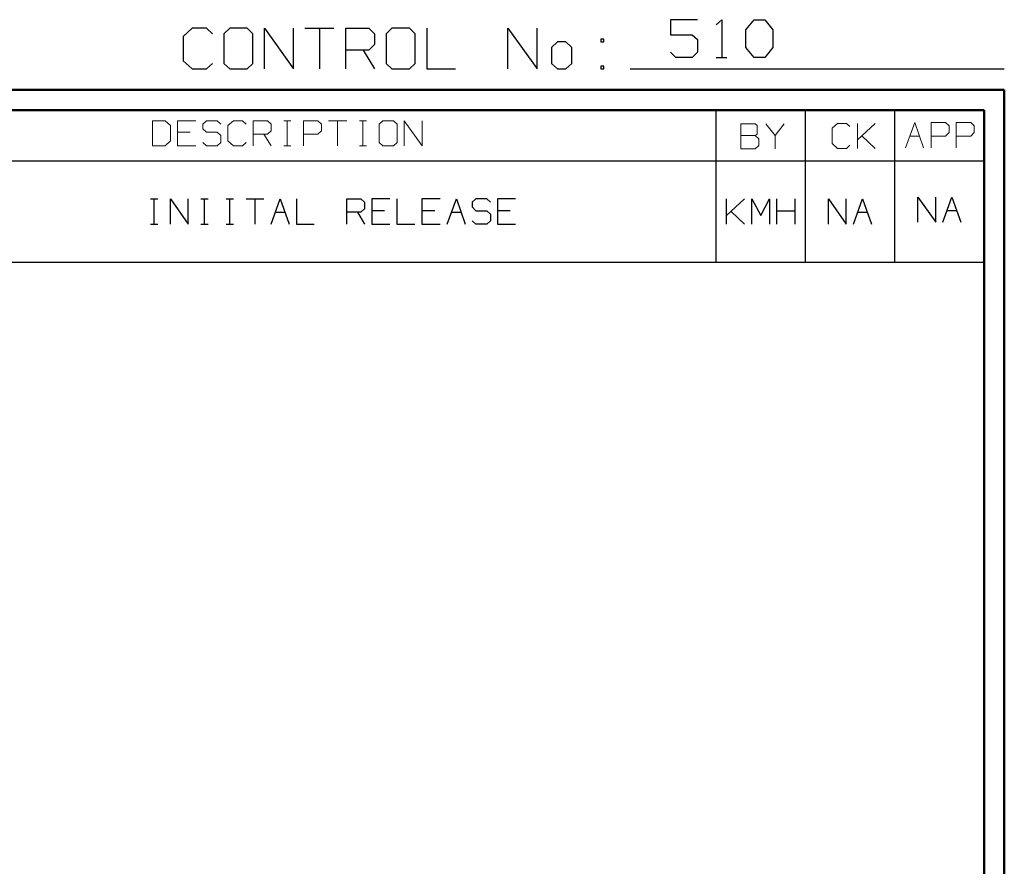
# Model space of a CAD drawing. Units: inches. Extents: x -3.57 to 3.55, y -2.65 to 2.89.
# Drawn here: x 1.71 to 3.55, y 1.3 to 2.89 of the extents above; entities that cross this region are included whole.
import ezdxf

# ---------------------------------------------------------------- set-up
doc = ezdxf.new("R2010")
doc.units = ezdxf.units.IN
doc.header["$MEASUREMENT"] = 0
doc.layers.add('Layer 1', color=7, linetype='Continuous')

msp = doc.modelspace()

# ---------------------------------------------------------------- linework, layer by layer
at = {"layer": 'Layer 1', "lineweight": 25}
for points in [[(2.9764, 2.891), (2.9764, 2.891), (2.9257, 2.891), (2.9257, 2.891)], [(2.9257, 2.891), (2.9257, 2.891), (2.9257, 2.8625), (2.9257, 2.8625)], [(3.0118, 2.8812), (3.0118, 2.8812), (3.0222, 2.891), (3.0222, 2.891)], [(3.0222, 2.891), (3.0222, 2.891), (3.0222, 2.8201), (3.0222, 2.8201)], [(3.0674, 2.8722), (3.0674, 2.8722), (3.0826, 2.891), (3.0826, 2.891)], [(3.0826, 2.891), (3.0826, 2.891), (3.1028, 2.891), (3.1028, 2.891)], [(3.1028, 2.891), (3.1028, 2.891), (3.1181, 2.8722), (3.1181, 2.8722)], [(2.0285, 2.875), (2.0285, 2.875), (2.0118, 2.8597), (2.0118, 2.8597)], [(2.0556, 2.875), (2.0556, 2.875), (2.0285, 2.875), (2.0285, 2.875)], [(2.0667, 2.8646), (2.0667, 2.8646), (2.0556, 2.875), (2.0556, 2.875)], [(2.0993, 2.875), (2.0993, 2.875), (2.0882, 2.8646), (2.0882, 2.8646)], [(2.0882, 2.8646), (2.0882, 2.8646), (2.0882, 2.809), (2.0882, 2.809)], [(2.1319, 2.875), (2.1319, 2.875), (2.0993, 2.875), (2.0993, 2.875)], [(2.1424, 2.8646), (2.1424, 2.8646), (2.1319, 2.875), (2.1319, 2.875)], [(2.1424, 2.809), (2.1424, 2.809), (2.1424, 2.8646), (2.1424, 2.8646)], [(2.1646, 2.7986), (2.1646, 2.7986), (2.1646, 2.875), (2.1646, 2.875)], [(2.1646, 2.875), (2.1646, 2.875), (2.2188, 2.7986), (2.2188, 2.7986)], [(2.2188, 2.7986), (2.2188, 2.7986), (2.2188, 2.875), (2.2188, 2.875)], [(2.2403, 2.875), (2.2403, 2.875), (2.2944, 2.875), (2.2944, 2.875)], [(2.2674, 2.875), (2.2674, 2.875), (2.2674, 2.7986), (2.2674, 2.7986)], [(2.3167, 2.7986), (2.3167, 2.7986), (2.3167, 2.875), (2.3167, 2.875)], [(2.3167, 2.875), (2.3167, 2.875), (2.3604, 2.875), (2.3604, 2.875)], [(2.3604, 2.875), (2.3604, 2.875), (2.3708, 2.8646), (2.3708, 2.8646)], [(2.3708, 2.8646), (2.3708, 2.8646), (2.3708, 2.8444), (2.3708, 2.8444)], [(2.4035, 2.875), (2.4035, 2.875), (2.3924, 2.8646), (2.3924, 2.8646)], [(2.3924, 2.8646), (2.3924, 2.8646), (2.3924, 2.809), (2.3924, 2.809)], [(2.4361, 2.875), (2.4361, 2.875), (2.4035, 2.875), (2.4035, 2.875)], [(2.4472, 2.8646), (2.4472, 2.8646), (2.4361, 2.875), (2.4361, 2.875)], [(2.4472, 2.809), (2.4472, 2.809), (2.4472, 2.8646), (2.4472, 2.8646)], [(2.4688, 2.875), (2.4688, 2.875), (2.4688, 2.7986), (2.4688, 2.7986)], [(2.6208, 2.7986), (2.6208, 2.7986), (2.6208, 2.875), (2.6208, 2.875)], [(2.6208, 2.875), (2.6208, 2.875), (2.6757, 2.7986), (2.6757, 2.7986)], [(2.6757, 2.7986), (2.6757, 2.7986), (2.6757, 2.875), (2.6757, 2.875)], [(3.0674, 2.8389), (3.0674, 2.8389), (3.0674, 2.8722), (3.0674, 2.8722)], [(3.1181, 2.8722), (3.1181, 2.8722), (3.1181, 2.8389), (3.1181, 2.8389)], [(2.0118, 2.8597), (2.0118, 2.8597), (2.0118, 2.8139), (2.0118, 2.8139)], [(2.3708, 2.8444), (2.3708, 2.8444), (2.3604, 2.834), (2.3604, 2.834)], [(2.7139, 2.8493), (2.7139, 2.8493), (2.7028, 2.8389), (2.7028, 2.8389)], [(2.7299, 2.8493), (2.7299, 2.8493), (2.7139, 2.8493), (2.7139, 2.8493)], [(2.741, 2.8389), (2.741, 2.8389), (2.7299, 2.8493), (2.7299, 2.8493)], [(2.8007, 2.8542), (2.8007, 2.8542), (2.7951, 2.8542), (2.7951, 2.8542)], [(2.7951, 2.8542), (2.7951, 2.8542), (2.7951, 2.8493), (2.7951, 2.8493)], [(2.7951, 2.8493), (2.7951, 2.8493), (2.8007, 2.8493), (2.8007, 2.8493)], [(2.8007, 2.8493), (2.8007, 2.8493), (2.8007, 2.8542), (2.8007, 2.8542)], [(2.9257, 2.8625), (2.9257, 2.8625), (2.9667, 2.8625), (2.9667, 2.8625)], [(2.9667, 2.8625), (2.9667, 2.8625), (2.9764, 2.8535), (2.9764, 2.8535)], [(2.9764, 2.8535), (2.9764, 2.8535), (2.9764, 2.8299), (2.9764, 2.8299)], [(2.3604, 2.834), (2.3604, 2.834), (2.3167, 2.834), (2.3167, 2.834)], [(2.3493, 2.834), (2.3493, 2.834), (2.3708, 2.7986), (2.3708, 2.7986)], [(2.7028, 2.8389), (2.7028, 2.8389), (2.7028, 2.809), (2.7028, 2.809)], [(2.741, 2.809), (2.741, 2.809), (2.741, 2.8389), (2.741, 2.8389)], [(2.9361, 2.8201), (2.9361, 2.8201), (2.9257, 2.8299), (2.9257, 2.8299)], [(2.9764, 2.8299), (2.9764, 2.8299), (2.9667, 2.8201), (2.9667, 2.8201)], [(3.0826, 2.8201), (3.0826, 2.8201), (3.0674, 2.8389), (3.0674, 2.8389)], [(3.1181, 2.8389), (3.1181, 2.8389), (3.1028, 2.8201), (3.1028, 2.8201)], [(2.0118, 2.8139), (2.0118, 2.8139), (2.0285, 2.7986), (2.0285, 2.7986)], [(2.0556, 2.7986), (2.0556, 2.7986), (2.0667, 2.809), (2.0667, 2.809)], [(2.0882, 2.809), (2.0882, 2.809), (2.0993, 2.7986), (2.0993, 2.7986)], [(2.1319, 2.7986), (2.1319, 2.7986), (2.1424, 2.809), (2.1424, 2.809)], [(2.3924, 2.809), (2.3924, 2.809), (2.4035, 2.7986), (2.4035, 2.7986)], [(2.4361, 2.7986), (2.4361, 2.7986), (2.4472, 2.809), (2.4472, 2.809)], [(2.7028, 2.809), (2.7028, 2.809), (2.7139, 2.7986), (2.7139, 2.7986)], [(2.7299, 2.7986), (2.7299, 2.7986), (2.741, 2.809), (2.741, 2.809)], [(2.9667, 2.8201), (2.9667, 2.8201), (2.9361, 2.8201), (2.9361, 2.8201)], [(3.0118, 2.8201), (3.0118, 2.8201), (3.0319, 2.8201), (3.0319, 2.8201)], [(3.1028, 2.8201), (3.1028, 2.8201), (3.0826, 2.8201), (3.0826, 2.8201)], [(2.0285, 2.7986), (2.0285, 2.7986), (2.0556, 2.7986), (2.0556, 2.7986)], [(2.0993, 2.7986), (2.0993, 2.7986), (2.1319, 2.7986), (2.1319, 2.7986)], [(2.4035, 2.7986), (2.4035, 2.7986), (2.4361, 2.7986), (2.4361, 2.7986)], [(2.4688, 2.7986), (2.4688, 2.7986), (2.5229, 2.7986), (2.5229, 2.7986)], [(2.7139, 2.7986), (2.7139, 2.7986), (2.7299, 2.7986), (2.7299, 2.7986)], [(2.8007, 2.8035), (2.8007, 2.8035), (2.7951, 2.8035), (2.7951, 2.8035)], [(2.7951, 2.8035), (2.7951, 2.8035), (2.7951, 2.7986), (2.7951, 2.7986)], [(2.7951, 2.7986), (2.7951, 2.7986), (2.8007, 2.7986), (2.8007, 2.7986)], [(2.8007, 2.7986), (2.8007, 2.7986), (2.8007, 2.8035), (2.8007, 2.8035)], [(2.85, 2.7986), (2.85, 2.7986), (3.5521, 2.7986), (3.5521, 2.7986)], [(3.0118, 2.6264), (3.0118, 2.6264), (3.0118, 2.7215), (3.0118, 2.7215)], [(3.1792, 2.6264), (3.1792, 2.6264), (3.1792, 2.7215), (3.1792, 2.7215)], [(3.3465, 2.6264), (3.3465, 2.6264), (3.3465, 2.7215), (3.3465, 2.7215)], [(3.5139, 2.7215), (3.5139, 2.7215), (3.5139, 2.7215), (3.5139, 2.7215)], [(0.659, 2.6264), (0.659, 2.6264), (3.5146, 2.6264), (3.5146, 2.6264)], [(3.0118, 2.4361), (3.0118, 2.4361), (3.0118, 2.6264), (3.0118, 2.6264)], [(3.1792, 2.4361), (3.1792, 2.4361), (3.1792, 2.6264), (3.1792, 2.6264)], [(3.3465, 2.4361), (3.3465, 2.4361), (3.3465, 2.6264), (3.3465, 2.6264)], [(1.9507, 2.5549), (1.9507, 2.5549), (1.9646, 2.5549), (1.9646, 2.5549)], [(1.9576, 2.5076), (1.9576, 2.5076), (1.9576, 2.5549), (1.9576, 2.5549)], [(1.9882, 2.5076), (1.9882, 2.5076), (1.9882, 2.5549), (1.9882, 2.5549)], [(1.9882, 2.5549), (1.9882, 2.5549), (2.0215, 2.5076), (2.0215, 2.5076)], [(2.0215, 2.5076), (2.0215, 2.5076), (2.0215, 2.5549), (2.0215, 2.5549)], [(2.0451, 2.5549), (2.0451, 2.5549), (2.059, 2.5549), (2.059, 2.5549)], [(2.0521, 2.5076), (2.0521, 2.5076), (2.0521, 2.5549), (2.0521, 2.5549)], [(2.0924, 2.5549), (2.0924, 2.5549), (2.1063, 2.5549), (2.1063, 2.5549)], [(2.0993, 2.5076), (2.0993, 2.5076), (2.0993, 2.5549), (2.0993, 2.5549)], [(2.1299, 2.5549), (2.1299, 2.5549), (2.1632, 2.5549), (2.1632, 2.5549)], [(2.1465, 2.5549), (2.1465, 2.5549), (2.1465, 2.5076), (2.1465, 2.5076)], [(2.1771, 2.5076), (2.1771, 2.5076), (2.1938, 2.5549), (2.1938, 2.5549)], [(2.1938, 2.5549), (2.1938, 2.5549), (2.2104, 2.5076), (2.2104, 2.5076)], [(2.2243, 2.5549), (2.2243, 2.5549), (2.2243, 2.5076), (2.2243, 2.5076)], [(2.3188, 2.5076), (2.3188, 2.5076), (2.3188, 2.5549), (2.3188, 2.5549)], [(2.3188, 2.5549), (2.3188, 2.5549), (2.3451, 2.5549), (2.3451, 2.5549)], [(2.3451, 2.5549), (2.3451, 2.5549), (2.3521, 2.5486), (2.3521, 2.5486)], [(2.3993, 2.5549), (2.3993, 2.5549), (2.366, 2.5549), (2.366, 2.5549)], [(2.366, 2.5549), (2.366, 2.5549), (2.366, 2.5076), (2.366, 2.5076)], [(2.4125, 2.5549), (2.4125, 2.5549), (2.4125, 2.5076), (2.4125, 2.5076)], [(2.4938, 2.5549), (2.4938, 2.5549), (2.4597, 2.5549), (2.4597, 2.5549)], [(2.4597, 2.5549), (2.4597, 2.5549), (2.4597, 2.5076), (2.4597, 2.5076)], [(2.5069, 2.5076), (2.5069, 2.5076), (2.5243, 2.5549), (2.5243, 2.5549)], [(2.5243, 2.5549), (2.5243, 2.5549), (2.541, 2.5076), (2.541, 2.5076)], [(2.5611, 2.5549), (2.5611, 2.5549), (2.5542, 2.5486), (2.5542, 2.5486)], [(2.5813, 2.5549), (2.5813, 2.5549), (2.5611, 2.5549), (2.5611, 2.5549)], [(2.5882, 2.5486), (2.5882, 2.5486), (2.5813, 2.5549), (2.5813, 2.5549)], [(2.6354, 2.5549), (2.6354, 2.5549), (2.6014, 2.5549), (2.6014, 2.5549)], [(2.6014, 2.5549), (2.6014, 2.5549), (2.6014, 2.5076), (2.6014, 2.5076)], [(3.0313, 2.5076), (3.0313, 2.5076), (3.0313, 2.5549), (3.0313, 2.5549)], [(3.0313, 2.5236), (3.0313, 2.5236), (3.0646, 2.5549), (3.0646, 2.5549)], [(3.0785, 2.5076), (3.0785, 2.5076), (3.0785, 2.5549), (3.0785, 2.5549)], [(3.0785, 2.5549), (3.0785, 2.5549), (3.0951, 2.5236), (3.0951, 2.5236)], [(3.0951, 2.5236), (3.0951, 2.5236), (3.1118, 2.5549), (3.1118, 2.5549)], [(3.1118, 2.5549), (3.1118, 2.5549), (3.1118, 2.5076), (3.1118, 2.5076)], [(3.1257, 2.5076), (3.1257, 2.5076), (3.1257, 2.5549), (3.1257, 2.5549)], [(3.159, 2.5549), (3.159, 2.5549), (3.159, 2.5076), (3.159, 2.5076)], [(3.2222, 2.5076), (3.2222, 2.5076), (3.2222, 2.5549), (3.2222, 2.5549)], [(3.2222, 2.5549), (3.2222, 2.5549), (3.2556, 2.5076), (3.2556, 2.5076)], [(3.2556, 2.5076), (3.2556, 2.5076), (3.2556, 2.5549), (3.2556, 2.5549)], [(3.2694, 2.5076), (3.2694, 2.5076), (3.2861, 2.5549), (3.2861, 2.5549)], [(3.2861, 2.5549), (3.2861, 2.5549), (3.3028, 2.5076), (3.3028, 2.5076)], [(3.3896, 2.5111), (3.3896, 2.5111), (3.3896, 2.5583), (3.3896, 2.5583)], [(3.3896, 2.5583), (3.3896, 2.5583), (3.4236, 2.5111), (3.4236, 2.5111)], [(3.4236, 2.5111), (3.4236, 2.5111), (3.4236, 2.5583), (3.4236, 2.5583)], [(3.4368, 2.5111), (3.4368, 2.5111), (3.4535, 2.5583), (3.4535, 2.5583)], [(3.4535, 2.5583), (3.4535, 2.5583), (3.4708, 2.5111), (3.4708, 2.5111)], [(2.3521, 2.5361), (2.3521, 2.5361), (2.3451, 2.5299), (2.3451, 2.5299)], [(2.3521, 2.5486), (2.3521, 2.5486), (2.3521, 2.5361), (2.3521, 2.5361)], [(2.3896, 2.5326), (2.3896, 2.5326), (2.366, 2.5326), (2.366, 2.5326)], [(2.484, 2.5326), (2.484, 2.5326), (2.4597, 2.5326), (2.4597, 2.5326)], [(2.5542, 2.5486), (2.5542, 2.5486), (2.5542, 2.5396), (2.5542, 2.5396)], [(2.5542, 2.5396), (2.5542, 2.5396), (2.5611, 2.5326), (2.5611, 2.5326)], [(2.5611, 2.5326), (2.5611, 2.5326), (2.5813, 2.5326), (2.5813, 2.5326)], [(2.5813, 2.5326), (2.5813, 2.5326), (2.5882, 2.5264), (2.5882, 2.5264)], [(2.625, 2.5326), (2.625, 2.5326), (2.6014, 2.5326), (2.6014, 2.5326)], [(3.0646, 2.5076), (3.0646, 2.5076), (3.0396, 2.5312), (3.0396, 2.5312)], [(3.1257, 2.5326), (3.1257, 2.5326), (3.159, 2.5326), (3.159, 2.5326)], [(3.4444, 2.5333), (3.4444, 2.5333), (3.4625, 2.5333), (3.4625, 2.5333)], [(2.1847, 2.5299), (2.1847, 2.5299), (2.2028, 2.5299), (2.2028, 2.5299)], [(2.3451, 2.5299), (2.3451, 2.5299), (2.3188, 2.5299), (2.3188, 2.5299)], [(2.3389, 2.5299), (2.3389, 2.5299), (2.3521, 2.5076), (2.3521, 2.5076)], [(2.5153, 2.5299), (2.5153, 2.5299), (2.5333, 2.5299), (2.5333, 2.5299)], [(2.5611, 2.5076), (2.5611, 2.5076), (2.5542, 2.5139), (2.5542, 2.5139)], [(2.5882, 2.5139), (2.5882, 2.5139), (2.5813, 2.5076), (2.5813, 2.5076)], [(2.5882, 2.5264), (2.5882, 2.5264), (2.5882, 2.5139), (2.5882, 2.5139)], [(3.2771, 2.5299), (3.2771, 2.5299), (3.2951, 2.5299), (3.2951, 2.5299)], [(1.9507, 2.5076), (1.9507, 2.5076), (1.9646, 2.5076), (1.9646, 2.5076)], [(2.0451, 2.5076), (2.0451, 2.5076), (2.059, 2.5076), (2.059, 2.5076)], [(2.0924, 2.5076), (2.0924, 2.5076), (2.1063, 2.5076), (2.1063, 2.5076)], [(2.2243, 2.5076), (2.2243, 2.5076), (2.2576, 2.5076), (2.2576, 2.5076)], [(2.366, 2.5076), (2.366, 2.5076), (2.3993, 2.5076), (2.3993, 2.5076)], [(2.4125, 2.5076), (2.4125, 2.5076), (2.4465, 2.5076), (2.4465, 2.5076)], [(2.4597, 2.5076), (2.4597, 2.5076), (2.4938, 2.5076), (2.4938, 2.5076)], [(2.5813, 2.5076), (2.5813, 2.5076), (2.5611, 2.5076), (2.5611, 2.5076)], [(2.6014, 2.5076), (2.6014, 2.5076), (2.6354, 2.5076), (2.6354, 2.5076)], [(0.659, 2.4361), (0.659, 2.4361), (3.5146, 2.4361), (3.5146, 2.4361)]]:
    msp.add_open_spline(points, degree=3, dxfattribs=at)
at = {"layer": 'Layer 1', "lineweight": 50}
for points in [[(3.5521, 2.7597), (3.5521, 2.7597), (-3.5667, 2.7597), (-3.5667, 2.7597)], [(3.5521, 2.7597), (3.5521, 2.7597), (3.5521, -2.6458), (3.5521, -2.6458)], [(3.5146, 2.7215), (3.5146, 2.7215), (-3.5285, 2.7215), (-3.5285, 2.7215)], [(3.5146, 2.7215), (3.5146, 2.7215), (3.5146, -2.6076), (3.5146, -2.6076)]]:
    msp.add_open_spline(points, degree=3, dxfattribs=at)
at = {"layer": 'Layer 1', "lineweight": 13}
for points in [[(1.9778, 2.7014), (1.9778, 2.7014), (1.9542, 2.7014), (1.9542, 2.7014)], [(1.9542, 2.7014), (1.9542, 2.7014), (1.9542, 2.6542), (1.9542, 2.6542)], [(1.9882, 2.6924), (1.9882, 2.6924), (1.9778, 2.7014), (1.9778, 2.7014)], [(2.0354, 2.7014), (2.0354, 2.7014), (2.0014, 2.7014), (2.0014, 2.7014)], [(2.0014, 2.7014), (2.0014, 2.7014), (2.0014, 2.6542), (2.0014, 2.6542)], [(2.0556, 2.7014), (2.0556, 2.7014), (2.0486, 2.6951), (2.0486, 2.6951)], [(2.0757, 2.7014), (2.0757, 2.7014), (2.0556, 2.7014), (2.0556, 2.7014)], [(2.0826, 2.6951), (2.0826, 2.6951), (2.0757, 2.7014), (2.0757, 2.7014)], [(2.1063, 2.7014), (2.1063, 2.7014), (2.0958, 2.6924), (2.0958, 2.6924)], [(2.1229, 2.7014), (2.1229, 2.7014), (2.1063, 2.7014), (2.1063, 2.7014)], [(2.1299, 2.6951), (2.1299, 2.6951), (2.1229, 2.7014), (2.1229, 2.7014)], [(2.1431, 2.6542), (2.1431, 2.6542), (2.1431, 2.7014), (2.1431, 2.7014)], [(2.1431, 2.7014), (2.1431, 2.7014), (2.1701, 2.7014), (2.1701, 2.7014)], [(2.1701, 2.7014), (2.1701, 2.7014), (2.1771, 2.6951), (2.1771, 2.6951)], [(2.2007, 2.7014), (2.2007, 2.7014), (2.2139, 2.7014), (2.2139, 2.7014)], [(2.2069, 2.6542), (2.2069, 2.6542), (2.2069, 2.7014), (2.2069, 2.7014)], [(2.2375, 2.6542), (2.2375, 2.6542), (2.2375, 2.7014), (2.2375, 2.7014)], [(2.2375, 2.7014), (2.2375, 2.7014), (2.2646, 2.7014), (2.2646, 2.7014)], [(2.2646, 2.7014), (2.2646, 2.7014), (2.2715, 2.6951), (2.2715, 2.6951)], [(2.2847, 2.7014), (2.2847, 2.7014), (2.3188, 2.7014), (2.3188, 2.7014)], [(2.3014, 2.7014), (2.3014, 2.7014), (2.3014, 2.6542), (2.3014, 2.6542)], [(2.3424, 2.7014), (2.3424, 2.7014), (2.3556, 2.7014), (2.3556, 2.7014)], [(2.3486, 2.6542), (2.3486, 2.6542), (2.3486, 2.7014), (2.3486, 2.7014)], [(2.3861, 2.7014), (2.3861, 2.7014), (2.3792, 2.6951), (2.3792, 2.6951)], [(2.4063, 2.7014), (2.4063, 2.7014), (2.3861, 2.7014), (2.3861, 2.7014)], [(2.4132, 2.6951), (2.4132, 2.6951), (2.4063, 2.7014), (2.4063, 2.7014)], [(2.4264, 2.6542), (2.4264, 2.6542), (2.4264, 2.7014), (2.4264, 2.7014)], [(2.4264, 2.7014), (2.4264, 2.7014), (2.4604, 2.6542), (2.4604, 2.6542)], [(2.4604, 2.6542), (2.4604, 2.6542), (2.4604, 2.7014), (2.4604, 2.7014)], [(3.2389, 2.6965), (3.2389, 2.6965), (3.2292, 2.6875), (3.2292, 2.6875)], [(3.2563, 2.6965), (3.2563, 2.6965), (3.2389, 2.6965), (3.2389, 2.6965)], [(3.2625, 2.6903), (3.2625, 2.6903), (3.2563, 2.6965), (3.2563, 2.6965)], [(3.2764, 2.6493), (3.2764, 2.6493), (3.2764, 2.6965), (3.2764, 2.6965)], [(3.2764, 2.6653), (3.2764, 2.6653), (3.3097, 2.6965), (3.3097, 2.6965)], [(3.3667, 2.6507), (3.3667, 2.6507), (3.384, 2.6979), (3.384, 2.6979)], [(3.384, 2.6979), (3.384, 2.6979), (3.4007, 2.6507), (3.4007, 2.6507)], [(3.4146, 2.6507), (3.4146, 2.6507), (3.4146, 2.6979), (3.4146, 2.6979)], [(3.4146, 2.6979), (3.4146, 2.6979), (3.4417, 2.6979), (3.4417, 2.6979)], [(3.4417, 2.6979), (3.4417, 2.6979), (3.4486, 2.6917), (3.4486, 2.6917)], [(3.4618, 2.6507), (3.4618, 2.6507), (3.4618, 2.6979), (3.4618, 2.6979)], [(3.4618, 2.6979), (3.4618, 2.6979), (3.4896, 2.6979), (3.4896, 2.6979)], [(3.4896, 2.6979), (3.4896, 2.6979), (3.4958, 2.6917), (3.4958, 2.6917)], [(1.9882, 2.6639), (1.9882, 2.6639), (1.9882, 2.6924), (1.9882, 2.6924)], [(2.025, 2.6799), (2.025, 2.6799), (2.0014, 2.6799), (2.0014, 2.6799)], [(2.0486, 2.6951), (2.0486, 2.6951), (2.0486, 2.6861), (2.0486, 2.6861)], [(2.0486, 2.6861), (2.0486, 2.6861), (2.0556, 2.6799), (2.0556, 2.6799)], [(2.0556, 2.6799), (2.0556, 2.6799), (2.0757, 2.6799), (2.0757, 2.6799)], [(2.0757, 2.6799), (2.0757, 2.6799), (2.0826, 2.6736), (2.0826, 2.6736)], [(2.0958, 2.6924), (2.0958, 2.6924), (2.0958, 2.6639), (2.0958, 2.6639)], [(2.1771, 2.6826), (2.1771, 2.6826), (2.1701, 2.6764), (2.1701, 2.6764)], [(2.1771, 2.6951), (2.1771, 2.6951), (2.1771, 2.6826), (2.1771, 2.6826)], [(2.2715, 2.6826), (2.2715, 2.6826), (2.2646, 2.6764), (2.2646, 2.6764)], [(2.2715, 2.6951), (2.2715, 2.6951), (2.2715, 2.6826), (2.2715, 2.6826)], [(2.3792, 2.6951), (2.3792, 2.6951), (2.3792, 2.6604), (2.3792, 2.6604)], [(2.4132, 2.6604), (2.4132, 2.6604), (2.4132, 2.6951), (2.4132, 2.6951)], [(3.0847, 2.6958), (3.0847, 2.6958), (3.0576, 2.6958), (3.0576, 2.6958)], [(3.0576, 2.6958), (3.0576, 2.6958), (3.0576, 2.6486), (3.0576, 2.6486)], [(3.0882, 2.6924), (3.0882, 2.6924), (3.0847, 2.6958), (3.0847, 2.6958)], [(3.0882, 2.6764), (3.0882, 2.6764), (3.0882, 2.6924), (3.0882, 2.6924)], [(3.1049, 2.6958), (3.1049, 2.6958), (3.1222, 2.6736), (3.1222, 2.6736)], [(3.1222, 2.6736), (3.1222, 2.6736), (3.1389, 2.6958), (3.1389, 2.6958)], [(3.2292, 2.6875), (3.2292, 2.6875), (3.2292, 2.659), (3.2292, 2.659)], [(3.4486, 2.6792), (3.4486, 2.6792), (3.4417, 2.6722), (3.4417, 2.6722)], [(3.4486, 2.6917), (3.4486, 2.6917), (3.4486, 2.6792), (3.4486, 2.6792)], [(3.4958, 2.6792), (3.4958, 2.6792), (3.4896, 2.6722), (3.4896, 2.6722)], [(3.4958, 2.6917), (3.4958, 2.6917), (3.4958, 2.6792), (3.4958, 2.6792)], [(1.9778, 2.6542), (1.9778, 2.6542), (1.9882, 2.6639), (1.9882, 2.6639)], [(2.0556, 2.6542), (2.0556, 2.6542), (2.0486, 2.6604), (2.0486, 2.6604)], [(2.0826, 2.6604), (2.0826, 2.6604), (2.0757, 2.6542), (2.0757, 2.6542)], [(2.0826, 2.6736), (2.0826, 2.6736), (2.0826, 2.6604), (2.0826, 2.6604)], [(2.0958, 2.6639), (2.0958, 2.6639), (2.1063, 2.6542), (2.1063, 2.6542)], [(2.1229, 2.6542), (2.1229, 2.6542), (2.1299, 2.6604), (2.1299, 2.6604)], [(2.1701, 2.6764), (2.1701, 2.6764), (2.1431, 2.6764), (2.1431, 2.6764)], [(2.1632, 2.6764), (2.1632, 2.6764), (2.1771, 2.6542), (2.1771, 2.6542)], [(2.2646, 2.6764), (2.2646, 2.6764), (2.2375, 2.6764), (2.2375, 2.6764)], [(2.3792, 2.6604), (2.3792, 2.6604), (2.3861, 2.6542), (2.3861, 2.6542)], [(2.4063, 2.6542), (2.4063, 2.6542), (2.4132, 2.6604), (2.4132, 2.6604)], [(3.0576, 2.6736), (3.0576, 2.6736), (3.0847, 2.6736), (3.0847, 2.6736)], [(3.0847, 2.6736), (3.0847, 2.6736), (3.0882, 2.6764), (3.0882, 2.6764)], [(3.0917, 2.6674), (3.0917, 2.6674), (3.0847, 2.6736), (3.0847, 2.6736)], [(3.0917, 2.6549), (3.0917, 2.6549), (3.0917, 2.6674), (3.0917, 2.6674)], [(3.1222, 2.6736), (3.1222, 2.6736), (3.1222, 2.6486), (3.1222, 2.6486)], [(3.3097, 2.6493), (3.3097, 2.6493), (3.2847, 2.6729), (3.2847, 2.6729)], [(3.375, 2.6722), (3.375, 2.6722), (3.3931, 2.6722), (3.3931, 2.6722)], [(3.4417, 2.6722), (3.4417, 2.6722), (3.4146, 2.6722), (3.4146, 2.6722)], [(3.4896, 2.6722), (3.4896, 2.6722), (3.4618, 2.6722), (3.4618, 2.6722)], [(1.9542, 2.6542), (1.9542, 2.6542), (1.9778, 2.6542), (1.9778, 2.6542)], [(2.0014, 2.6542), (2.0014, 2.6542), (2.0354, 2.6542), (2.0354, 2.6542)], [(2.0757, 2.6542), (2.0757, 2.6542), (2.0556, 2.6542), (2.0556, 2.6542)], [(2.1063, 2.6542), (2.1063, 2.6542), (2.1229, 2.6542), (2.1229, 2.6542)], [(2.2007, 2.6542), (2.2007, 2.6542), (2.2139, 2.6542), (2.2139, 2.6542)], [(2.3424, 2.6542), (2.3424, 2.6542), (2.3556, 2.6542), (2.3556, 2.6542)], [(2.3861, 2.6542), (2.3861, 2.6542), (2.4063, 2.6542), (2.4063, 2.6542)], [(3.0576, 2.6486), (3.0576, 2.6486), (3.0847, 2.6486), (3.0847, 2.6486)], [(3.0847, 2.6486), (3.0847, 2.6486), (3.0917, 2.6549), (3.0917, 2.6549)], [(3.2292, 2.659), (3.2292, 2.659), (3.2389, 2.6493), (3.2389, 2.6493)], [(3.2389, 2.6493), (3.2389, 2.6493), (3.2563, 2.6493), (3.2563, 2.6493)], [(3.2563, 2.6493), (3.2563, 2.6493), (3.2625, 2.6556), (3.2625, 2.6556)]]:
    msp.add_open_spline(points, degree=3, dxfattribs=at)

doc.saveas('drawing.dxf')
